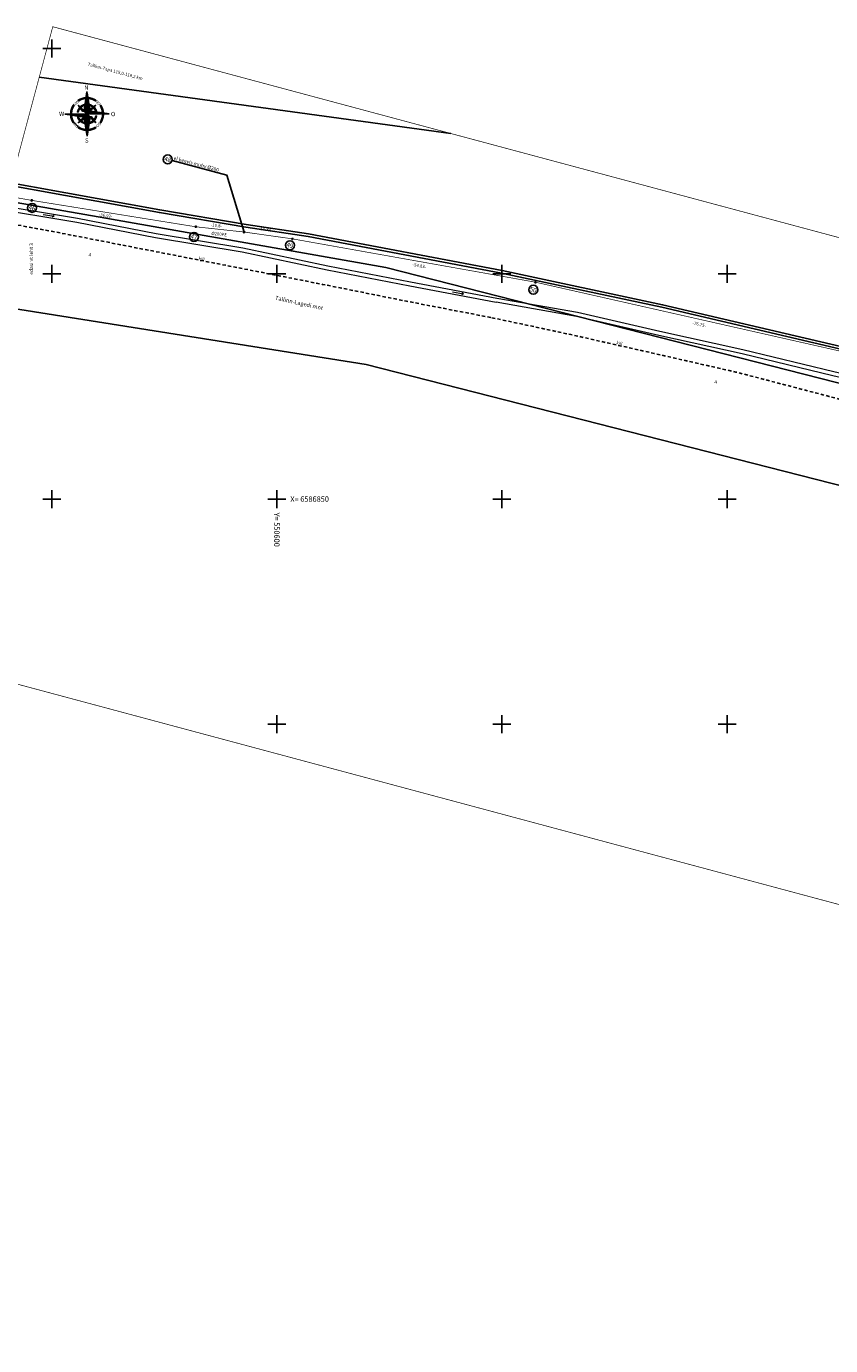
# Model space of a CAD drawing. Extents: x 548941 to 551522, y 6586187 to 6587008.
# Drawn here: x 550544 to 550723, y 6586662 to 6586955 of the extents above; entities that cross this region are included whole.
import ezdxf
from ezdxf.enums import TextEntityAlignment as Align

# ---------------------------------------------------------------- set-up
doc = ezdxf.new("R2010")
doc.units = 0
doc.header["$LTSCALE"] = 0.5
for name, pattern in [('ASFBET', [2.5, 1.5, -1]), ('KATASTRIPIIR', [0.02, 0.01, 0.01]), ('KOLVIK', [1.25, 0.25, -1]), ('LIIKLUSM', [0.02, 0.01, 0.01]), ('VEEPIIR', [0.02, 0.01, 0.01])]:
    doc.linetypes.add(name, pattern=pattern)
for name, color, linetype in [('GTRASS', 4, 'Continuous'), ('joonside', 7, 'Continuous'), ('Koordpunkt', 7, 'Continuous'), ('KTRASS', 6, 'Continuous'), ('PIIR', 32, 'Continuous'), ('raam', 7, 'Continuous'), ('TEE', 8, 'Continuous'), ('Trassi andmed', 7, 'Continuous'), ('vork', 15, 'Continuous'), ('vormistus', 7, 'Continuous'), ('VTRASS', 5, 'Continuous')]:
    doc.layers.add(name, color=color, linetype=linetype)
doc.layers.add('VEEKOGU', color=5, linetype='Continuous', lineweight=0)
doc.styles.add('romanc', font='romanc.shx')
doc.styles.add('romans', font='romans.shx')
doc.linetypes.add('-G-', pattern='A,10,-1.5,["G",romans,S=1.4,R=0,X=-0.7,Y=-0.7],-1.5,10,-3', length=26)
doc.linetypes.add('-KS-', pattern='A,5,[139,mkm.shx,S=0.8,R=0,X=0,Y=0],5,-1.5,["K",romans,S=1.4,R=0,X=-0.7,Y=-0.7],-1.5,10,-3', length=26)
doc.linetypes.add('-V-', pattern='A,10,-1.5,["V",romans,S=1.4,R=0,X=-0.7,Y=-0.7],-1.5,10,-3', length=26)
pattern_1 = [(320.1186596106553, (-72.05496256030764, -69.73556459736474), (0.01602999384053379, 0.01918435032708819), []), (20.11865961065527, (-72.05496256030764, -69.73556459736474), (-0.008599137818091785, 0.02347455705195444), []), (80.11865961065531, (-72.05496256030764, -69.73556459736474), (-0.02462913165862557, 0.004290206724866247), [])]
pattern_2 = [(270, (-6588445.67248854, 560201.597776752), (1.25, -2.296136913416957e-16), []), (329.9999999999999, (-6588445.67248854, 560201.597776752), (0.6250000000000003, 1.082531754730548), []), (29.99999999999998, (-6588445.67248854, 560201.597776752), (-0.6249999999999996, 1.082531754730549), [])]
pattern_3 = [(180, (560196.0524206981, 6588836.580418551), (-1.530757942277972e-16, -1.25), []), (240, (560196.0524206981, 6588836.580418551), (1.082531754730548, -0.6250000000000002), []), (299.9999999999999, (560196.0524206981, 6588836.580418551), (1.082531754730548, 0.6249999999999997), [])]
pattern_4 = [(90, (6588831.035062497, -559805.1444906862), (-1.25, 7.653789711389858e-17), []), (150, (6588831.035062497, -559805.1444906862), (-0.6250000000000002, -1.082531754730548), []), (210, (6588831.035062497, -559805.1444906862), (0.6249999999999997, -1.082531754730548), [])]
pattern_5 = [(0, (-559810.6898467401, -6588440.127132487), (0, 1.25), []), (59.99999999999999, (-559810.6898467401, -6588440.127132487), (-1.082531754730548, 0.6250000000000001), []), (120, (-559810.6898467401, -6588440.127132487), (-1.082531754730548, -0.6249999999999998), [])]
pattern_6 = [(45, (-7143.170653411536, -98649.23258055188), (-0.8838834764831843, 0.8838834764831844), []), (135, (-7143.170653411536, -98649.23258055188), (-0.8838834764831844, -0.8838834764831843), [])]
pattern_7 = [(0, (-7143.170653411536, -98649.23258055188), (0, 1.25), []), (59.99999999999999, (-7143.170653411536, -98649.23258055188), (-1.082531754730548, 0.6250000000000001), []), (120, (-7143.170653411536, -98649.23258055188), (-1.082531754730548, -0.6249999999999998), [])]

# ---------------------------------------------------------------- blocks, each defined once
blk = doc.blocks.new('VKORIS')
at = {"color": 0, "linetype": 'Continuous'}
for p, q in [((-4.000355117866984, 0), (4.000355117866984, 0)), ((-1.423576730799099e-13, 4.000355117866842), (-1.423576730799099e-13, -4.000355117867127))]:
    blk.add_line(p, q, dxfattribs=at)
blk = doc.blocks.new('A$C7569066E')
at = {"layer": 'raam'}
h = blk.add_hatch(dxfattribs=at)
h.set_pattern_fill('NET3', color=256, style=0)
h.set_pattern_definition(pattern_7)
h.paths.add_polyline_path([(172.124654602143, 218.7832754086703), (192.6812869784189, 352.544696688652), (192.6812869784189, 198.2266430323943)])
h.paths.add_polyline_path([(213.2379193549277, 177.6700106561184), (192.6812869785354, 43.90858937706798), (192.6812869784189, 198.2266430323943)])
h.paths.add_polyline_path([(172.124654602143, 177.6700106561184), (38.36323332320899, 198.2266430323943), (192.6812869784189, 198.2266430323943)])
h.paths.add_polyline_path([(213.2379193549277, 218.7832754086703), (346.9993406354915, 198.2266430323943), (192.6812869784189, 198.2266430323943)])
at = {"layer": 'raam', "linetype": 'Continuous'}
h = blk.add_hatch(dxfattribs=at)
h.set_pattern_fill('ANSI37', color=256, style=0)
h.set_pattern_definition([(45, (-12105.24390566361, -98649.23258055188), (-0.8838834764831843, 0.8838834764831844), []), (135, (-12105.24390566361, -98649.23258055188), (-0.8838834764831844, -0.8838834764831843), [])])
edge = h.paths.add_edge_path()
edge.add_ellipse((192.6812869785354, 198.2266430323943), major_axis=(-80.28559295475472, 80.28559295475473), ratio=0.9999999999868592, start_angle=-77.3999999999556, end_angle=-48.17749593164871)
edge.add_line((198.9747885968536, 311.5930609395728), (199.8259755840991, 306.0544114615768))
edge.add_ellipse((192.6812869784189, 198.2266430323943), major_axis=(-76.41293810990018, 76.41293810990017), ratio=0.9999999999444656, start_angle=282.59999999941624, end_angle=311.20911203901966, ccw=False)
edge.add_line((250.5849881009199, 289.4682761607692), (253.5195833992912, 294.0924584222957))
edge = h.paths.add_edge_path()
edge.add_ellipse((192.6812869785354, 198.2266430323943), major_axis=(-80.28559295254306, 80.28559295254306), ratio=0.9999999999927887, start_angle=-41.82250406881342, end_angle=-12.59999999989202)
edge.add_line((131.8429905574303, 294.0924584213644), (134.7775858558016, 289.4682761607692))
edge.add_ellipse((192.6812869784189, 198.2266430323943), major_axis=(76.41293810984286, 76.41293810984286), ratio=0.9999999999458831, start_angle=408.7908879609401, end_angle=437.4000000006186, ccw=False)
edge.add_line((185.5365983727388, 306.0544114615768), (186.3877853599843, 311.5930609395728))
edge = h.paths.add_edge_path()
edge.add_ellipse((192.6812869785354, 198.2266430323943), major_axis=(-80.285592952996, 80.285592952996), ratio=0.9999999999919722, start_angle=12.60000000012711, end_angle=41.90679042077287)
edge.add_line((79.30573353194632, 204.3533674711362), (84.84329977480229, 205.2154008224607))
edge.add_ellipse((192.6812869784189, 198.2266430323943), major_axis=(76.41293810504163, 76.41293810504165), ratio=0.9999999999997149, start_angle=102.59999999990077, end_angle=131.2919641006731, ccw=False)
edge.add_line((101.4396538501605, 256.1303441552445), (96.81547158909962, 259.0649394532666))
edge = h.paths.add_edge_path()
edge.add_ellipse((192.6812869784189, 198.2266430323943), major_axis=(76.41293810462247, 76.41293810462247), ratio=0.9999999999865952, start_angle=318.7908879588542, end_angle=347.3999999999654)
edge.add_line((283.9229201065609, 256.1303441552445), (288.5471023677383, 259.0649394532666))
edge.add_ellipse((192.6812869785354, 198.2266430323943), major_axis=(80.285592952935, 80.285592952935), ratio=0.9999999999983413, start_angle=318.1774959312371, end_angle=347.40000000001356, ccw=False)
edge.add_line((306.0477048853645, 204.5201446507126), (300.5090554071357, 205.3713316377252))
edge = h.paths.add_edge_path()
edge.add_ellipse((192.6812869784189, 198.2266430323943), major_axis=(76.41293810551126, 76.41293810551126), ratio=0.9999999999945518, start_angle=282.5999999998377, end_angle=311.2091120406104)
edge.add_line((300.5090554071357, 191.0819544270635), (306.0477048853645, 191.9331414140761))
edge.add_ellipse((192.6812869785354, 198.2266430323943), major_axis=(80.28559295317599, 80.28559295317599), ratio=0.9999999999991426, start_angle=282.5999999999873, end_angle=311.8225040686912, ccw=False)
edge.add_line((288.5471023678547, 137.3883466115221), (283.9229201066773, 140.3229419095442))
edge = h.paths.add_edge_path()
edge.add_ellipse((192.6812869784189, 198.2266430323943), major_axis=(-76.41293810521937, 76.41293810521937), ratio=0.9999999999975444, start_angle=138.7908879594893, end_angle=167.3999999999806)
edge.add_line((250.5849881011527, 106.9850099040195), (253.5195833994076, 102.3608276434243))
edge.add_ellipse((192.6812869785354, 198.2266430323943), major_axis=(-80.28559295238213, 80.28559295238212), ratio=0.9999999999924599, start_angle=138.1774959311772, end_angle=167.4000000000048, ccw=False)
edge.add_line((198.9747885970864, 84.86022512521595), (199.8259755843319, 90.3988746041432))
edge = h.paths.add_edge_path()
edge.add_ellipse((192.6812869785354, 198.2266430323943), major_axis=(80.28559295251205, 80.28559295251196), ratio=0.9999999999982254, start_angle=192.5999999999745, end_angle=221.9112812958503)
edge.add_line((186.5634489979129, 84.85060971789062), (185.7008379200706, 90.38811767846346))
edge.add_ellipse((192.6812869784189, 198.2266430323943), major_axis=(76.41293810437614, 76.41293810437614), ratio=0.9999999999746552, start_angle=192.6000000004549, end_angle=221.2963786317968, ccw=False)
edge.add_line((134.777585855918, 106.9850099040195), (131.8429905577796, 102.3608276434243))
edge = h.paths.add_edge_path()
edge.add_ellipse((192.6812869785354, 198.2266430323943), major_axis=(-80.28559295317599, 80.28559295317599), ratio=0.9999999999991426, start_angle=48.17749593130878, end_angle=77.40000000001274)
edge.add_line((96.81547158921603, 137.3883466115221), (101.4396538503934, 140.3229419095442))
edge.add_ellipse((192.6812869784189, 198.2266430323943), major_axis=(-76.41293810566403, 76.41293810566401), ratio=0.9999999999903791, start_angle=48.790887959507984, end_angle=77.4000000002793, ccw=False)
edge.add_line((84.85351854970213, 191.0819544270635), (79.3148690717062, 191.9331414140761))
at = {"layer": 'raam'}
h = blk.add_hatch(dxfattribs=at)
h.set_pattern_fill('ANSI37', color=256, style=0)
h.set_pattern_definition(pattern_6)
h.paths.add_polyline_path([(172.1246546022594, 218.7832754086703), (192.6812869784189, 198.2266430323943), (192.6812869784189, 352.544696688652)])
h = blk.add_hatch(dxfattribs=at)
h.set_pattern_fill('ANSI37', color=256, style=0)
h.set_pattern_definition(pattern_6)
h.paths.add_polyline_path([(38.36323332320899, 198.2266430323943), (192.6812869784189, 198.2266430323943), (172.124654602143, 177.6700106561184)])
at = {"layer": 'raam', "linetype": 'Continuous'}
h = blk.add_hatch(dxfattribs=at)
h.set_pattern_fill('NET3', color=256, scale=10, angle=90, style=0)
h.set_pattern_definition(pattern_4)
edge = h.paths.add_edge_path()
edge.add_arc((192.6812869785354, 198.2266430323943), 67.84269192537035, 135, 168.5237530095185)
edge.add_line((142.741476492025, 244.1466405969113), (145.8342635827139, 239.9355331454426))
edge.add_arc((192.6812869785354, 198.2266430323943), 62.72380023124999, 135.0000000003008, 166.7922351347405)
edge.add_line((126.194955538027, 211.7247384274378), (131.6166600193828, 212.5579531518742))
h = blk.add_hatch(dxfattribs=at)
h.set_pattern_fill('NET3', color=256, scale=10, angle=180, style=0)
h.set_pattern_definition(pattern_3)
edge = h.paths.add_edge_path()
edge.add_arc((192.6812869786518, 198.2266430323943), 62.72380023124999, 193.2077648640784, 219.675703959025)
edge.add_line((144.4046375289327, 158.1811659671366), (141.2887155537028, 153.9385582916439))
edge.add_arc((192.6812869786518, 198.2266430323943), 67.84269192537035, 191.4762469889971, 220.7534626284154, ccw=False)
edge.add_line((126.1949555382598, 184.7285476382822), (131.61666001915, 183.8953329129145))
at = {"layer": 'raam'}
h = blk.add_hatch(dxfattribs=at)
h.set_pattern_fill('NET3', color=256, style=0)
h.set_pattern_definition(pattern_7)
h.paths.add_polyline_path([(162.4600666672923, 217.2980087352917), (131.6244245776907, 259.283505433239), (172.1246546020266, 218.7832754086703)])
h.paths.add_polyline_path([(172.1246546022594, 177.6700106561184), (131.6244245780399, 137.1697806315497), (173.6099212758709, 168.0054227216169)])
h.paths.add_polyline_path([(213.2379193550441, 177.6700106561184), (253.7381493792636, 137.1697806315497), (222.902507289662, 179.155277329497)])
h.paths.add_polyline_path([(213.2379193548113, 218.7832754086703), (253.7381493790308, 259.283505433239), (211.7526526811998, 228.4478633431718)])
h = blk.add_hatch(dxfattribs=at)
h.set_pattern_fill('ANSI37', color=256, style=0)
h.set_pattern_definition(pattern_6)
h.paths.add_polyline_path([(213.2379193550441, 177.6700106561184), (253.7381493792636, 137.1697806315497), (222.902507289662, 179.155277329497)])
h.paths.add_polyline_path([(213.2379193548113, 218.7832754086703), (211.7526526811998, 228.4478633431718), (253.7381493790308, 259.283505433239)])
h.paths.add_polyline_path([(162.4600666672923, 217.2980087352917), (131.6244245776907, 259.283505433239), (172.1246546020266, 218.7832754086703)])
h.paths.add_polyline_path([(173.6099212758709, 168.0054227216169), (131.6244245780399, 137.1697806315497), (172.1246546022594, 177.6700106561184)])
at = {"layer": 'raam', "linetype": 'Continuous'}
h = blk.add_hatch(dxfattribs=at)
h.set_pattern_fill('NET3', color=256, scale=10, angle=90, style=0)
h.set_pattern_definition(pattern_4)
edge = h.paths.add_edge_path()
edge.add_arc((192.6812869785354, 198.2266430323943), 62.72380023124999, 103.2077648640784, 129.675703959025)
edge.add_line((152.6358099132776, 246.5032924823463), (148.3932022377849, 249.6192144574597))
edge.add_arc((192.6812869785354, 198.2266430323943), 67.84269192537035, 101.4762469889971, 130.7534626284154, ccw=False)
edge.add_line((179.1831915844232, 264.7129744729027), (178.3499768590555, 259.2912699915469))
at = {"layer": 'raam'}
h = blk.add_hatch(dxfattribs=at)
h.set_pattern_fill('ANSI37', color=256, style=0)
h.set_pattern_definition(pattern_6)
h.paths.add_polyline_path([(346.9993406354915, 198.2266430323943), (192.6812869784189, 198.2266430323943), (213.2379193549277, 218.7832754086703)])
h = blk.add_hatch(dxfattribs=at)
h.set_pattern_fill('ANSI37', color=256, style=0)
h.set_pattern_definition(pattern_6)
h.paths.add_polyline_path([(192.6812869785354, 43.90858937706798), (192.6812869784189, 198.2266430323943), (213.2379193549277, 177.6700106561184)])
at = {"layer": 'raam', "linetype": 'Continuous'}
h = blk.add_hatch(dxfattribs=at)
h.set_pattern_fill('NET3', color=256, scale=10, style=0)
h.set_pattern_definition(pattern_5)
edge = h.paths.add_edge_path()
edge.add_arc((192.6812869785354, 198.2266430323943), 67.84269192537035, 45, 78.52375300951852)
edge.add_line((238.6012845427031, 248.1664535189047), (234.3901770912344, 245.0736664282158))
edge.add_arc((192.6812869785354, 198.2266430323943), 62.72380023124999, 45.00000000030077, 76.79223513474054)
edge.add_line((206.179382373346, 264.7129744729027), (207.0125970982481, 259.2912699915469))
h = blk.add_hatch(dxfattribs=at)
h.set_pattern_fill('NET3', color=256, scale=10, angle=-90.00000000000001, style=0)
h.set_pattern_definition(pattern_2)
edge = h.paths.add_edge_path()
edge.add_arc((192.6812869785354, 198.2266430323943), 67.84269192537035, -45.00000000000001, -11.4762469904815)
edge.add_line((242.6210974650458, 152.3066454678774), (239.5283103743568, 156.5177529193461))
edge.add_arc((192.6812869785354, 198.2266430323943), 62.72380023124999, -44.99999999969923, -13.20776486525948)
edge.add_line((259.1676184190437, 184.7285476373509), (253.7459139376879, 183.8953329129145))
h = blk.add_hatch(dxfattribs=at)
h.set_pattern_fill('NET3', color=256, scale=10, style=0)
h.set_pattern_definition(pattern_5)
edge = h.paths.add_edge_path()
edge.add_arc((192.6812869785354, 198.2266430323943), 62.72380023124999, 13.20776486407841, 39.67570395902499)
edge.add_line((240.9579364282545, 238.2721200976521), (244.0738584034843, 242.5147277731448))
edge.add_arc((192.6812869785354, 198.2266430323943), 67.84269192537035, 11.476246988997104, 40.75346262841538, ccw=False)
edge.add_line((259.1676184189273, 211.7247384265065), (253.7459139380371, 212.5579531518742))
h = blk.add_hatch(dxfattribs=at)
h.set_pattern_fill('NET3', color=256, scale=10, angle=180, style=0)
h.set_pattern_definition(pattern_3)
edge = h.paths.add_edge_path()
edge.add_arc((192.6812869786518, 198.2266430323943), 67.84269192537035, 225, 258.5237530095185)
edge.add_line((146.7612894144841, 148.286832545884), (150.9723968659528, 151.3796196365729))
edge.add_arc((192.6812869786518, 198.2266430323943), 62.72380023124999, 225.0000000003008, 256.7922351347405)
edge.add_line((179.1831915838411, 131.740311591886), (178.349976858939, 137.1620160732418))
h = blk.add_hatch(dxfattribs=at)
h.set_pattern_fill('NET3', color=256, scale=10, angle=-90.00000000000001, style=0)
h.set_pattern_definition(pattern_2)
edge = h.paths.add_edge_path()
edge.add_arc((192.6812869785354, 198.2266430323943), 62.72380023124999, -76.7922351359216, -50.32429604097502)
edge.add_line((232.7267640437931, 149.9499935824424), (236.9693717192858, 146.834071607329))
edge.add_arc((192.6812869785354, 198.2266430323943), 67.84269192537035, -78.5237530110029, -49.24653737158468, ccw=False)
edge.add_line((206.1793823726475, 131.740311591886), (207.0125970980152, 137.1620160732418))
for p, q in [((134.7775858558016, 289.4682761607692), (131.8429905574303, 294.0924584213644)), ((199.8259755840991, 306.0544114615768), (198.9747885968536, 311.5930609395728)), ((250.5849881009199, 289.4682761607692), (253.5195833992912, 294.0924584222957)), ((79.30573353194632, 204.3533674711362), (84.84329977480229, 205.2154008224607)), ((101.4396538501605, 256.1303441552445), (96.81547158909962, 259.0649394532666)), ((126.194955538027, 211.7247384265065), (131.6166600190336, 212.5579531518742)), ((172.1246546020266, 218.7832754086703), (131.6244245776907, 259.283505433239)), ((206.179382373346, 264.7129744729027), (207.0125970982481, 259.2912699915469)), ((213.2379193548113, 218.7832754086703), (253.7381493790308, 259.283505433239)), ((238.6012845427031, 248.1664535189047), (234.3901770912344, 245.0736664282158)), ((259.1676184189273, 211.7247384265065), (253.7459139380371, 212.5579531518742)), ((259.1676184188109, 184.7285476373509), (253.7459139380371, 183.8953329129145)), ((283.9229201065609, 256.1303441552445), (288.5471023677383, 259.0649394532666)), ((306.0477048853645, 191.9331414140761), (300.5090554071357, 191.0819544270635)), ((101.4396538503934, 140.3229419095442), (96.81547158921603, 137.3883466115221)), ((172.1246546022594, 177.6700106561184), (131.6244245780399, 137.1697806315497)), ((134.777585855918, 106.9850099040195), (131.8429905577796, 102.3608276434243)), ((179.1831915840739, 131.740311591886), (178.3499768588226, 137.1620160732418)), ((213.2379193550441, 177.6700106561184), (253.7381493792636, 137.1697806315497)), ((250.5849881011527, 106.9850099040195), (253.5195833994076, 102.3608276434243)), ((283.9229201066773, 140.3229419095442), (288.5471023678547, 137.3883466115221)), ((186.5634489979129, 84.85060971789062), (185.7008379200706, 90.38811767846346))]:
    blk.add_line(p, q, dxfattribs=at)
at = {"layer": 'raam'}
for p, q in [((172.124654602143, 218.7832754086703), (192.6812869784189, 352.544696688652)), ((192.6812869784189, 352.544696688652), (192.6812869784189, 198.2266430323943)), ((38.36323332320899, 198.2266430323943), (192.6812869784189, 198.2266430323943)), ((172.124654602143, 177.6700106561184), (38.36323332204483, 198.2266430323943)), ((162.4600666672923, 217.2980087352917), (131.6244245776907, 259.283505433239)), ((152.6358099139761, 246.5032924823463), (148.3932022377849, 249.6192144574597)), ((162.4600666672923, 217.2980087352917), (172.1246546020266, 218.7832754086703)), ((172.1246546022594, 218.7832754086703), (192.6812869784189, 198.2266430323943)), ((192.6812869784189, 198.2266430323943), (172.1246546022594, 177.6700106561184)), ((192.6812869784189, 198.2266430323943), (213.2379193548113, 218.7832754086703)), ((192.6812869784189, 198.2266430323943), (213.2379193550441, 177.6700106561184)), ((192.6812869785354, 43.90858937706798), (192.6812869785354, 198.2266430323943)), ((346.9993406354915, 198.2266430323943), (192.6812869785354, 198.2266430323943)), ((211.7526526811998, 228.4478633431718), (253.7381493790308, 259.283505433239)), ((213.2379193548113, 218.7832754086703), (211.7526526811998, 228.4478633431718)), ((213.2379193549277, 218.7832754086703), (346.9993406350259, 198.2266430323943)), ((240.9579364282545, 238.2721200976521), (244.0738584034843, 242.5147277731448)), ((173.6099212758709, 168.0054227216169), (131.6244245780399, 137.1697806315497)), ((144.4046375291655, 158.1811659671366), (141.2887155535864, 153.9385582916439)), ((173.6099212758709, 168.0054227216169), (172.1246546022594, 177.6700106561184)), ((213.2379193549277, 177.6700106561184), (192.6812869786518, 43.90858937613666)), ((222.902507289662, 179.155277329497), (213.2379193550441, 177.6700106561184)), ((222.902507289662, 179.155277329497), (253.7381493792636, 137.1697806315497)), ((232.7267640439095, 149.9499935833737), (236.9693717197515, 146.8340716082603))]:
    blk.add_line(p, q, dxfattribs=at)
at = {"layer": 'raam', "linetype": 'Continuous'}
for radius, start, end in [(67.84269192537035, 180, 220.7534626283512), (67.84269192537035, 135.0000000000695, 168.523753010193), (62.72380023124999, 180, 219.6757039590929), (62.72380023124999, 134.9999999996992, 166.7922351350205), (67.84269192537035, 90.00000000009832, 130.753462628436), (62.72380023124999, 90.00000000010634, 129.6757039584261), (67.84269192537035, 45, 78.52375300951852), (62.72380023124999, 45.00000000030077, 76.79223513474054), (62.72380023124999, 314.9999999996992, 346.7922351350205), (67.84269192537035, 315, 348.5237530093831), (62.72380023124999, 13.20776486407841, 39.67570395902499), (67.84269192537035, 11.47624698899709, 40.75346262841537), (67.84269192537035, 225, 258.5237530100003), (62.72380023124999, 225.0000000003008, 256.7922351348441), (62.72380023124999, 270, 309.6757039595421), (67.84269192537035, 270, 310.7534626293218)]:
    blk.add_arc((192.6812869785354, 198.2266430323943), radius, start, end, dxfattribs=at)
at = {"layer": 'raam', "linetype": 'Continuous', "extrusion": (0, 0, -1)}
for start_param, end_param in [(5.186117741073555, 5.696146652749865), (5.807062184691576, 6.31709109636919), (4.234794783544071, 4.746294769573524), (3.615321414284601, 4.125350325959545), (0.4737287606945969, 0.9837576723718369), (1.094673204313006, 1.604702115985211), (2.663920076187709, 3.175498442780093), (2.044525087485257, 2.554553999159755)]:
    blk.add_ellipse((192.6812869785354, 198.2266430323943), major_axis=(57.55354645723885, 97.87309212422736), ratio=0.9999999999936722, start_param=start_param, end_param=end_param, dxfattribs=at)
at = {"layer": 'raam', "linetype": 'Continuous'}
for start_param, end_param in [(1.123344552048877, 1.622667753227618), (0.4916943979379871, 0.9910175991176976), (2.062490724727674, 2.563259967148649), (2.694140878840094, 3.193464080023108), (5.835733532428876, 6.335056733612901), (5.204083378317433, 5.703406579496535), (3.63328705152787, 4.134133342038009), (4.264937205640097, 4.764260406817321)]:
    blk.add_ellipse((192.6812869784189, 198.2266430323943), major_axis=(94.12111207307531, 53.09510788916494), ratio=0.9999999999937509, start_param=start_param, end_param=end_param, dxfattribs=at)
at = {"layer": 'raam', "style": 'romanc'}
for s, p in [('N', (174.0907404221362, 366.3449010001495)), ('W', (-1.42996851739008, 184.4948568399996)), ('O', (358.4356021868298, 182.7169292978942)), ('S', (178.197809527046, -0.0012467410415411))]:
    blk.add_text(s, height=30, dxfattribs=at).set_placement(p)
for s, rotation, p in [('NW', 45, (107.503597953124, 251.7658399846405)), ('SO', 225, (277.4585075450595, 142.3133292822167))]:
    blk.add_text(s, height=20.00000000007541, rotation=rotation, dxfattribs=at).set_placement(p)
for s, rotation, oblique, p in [('NO', 315.0000000037732, 3.537330428571295e-09, (247.1403833352961, 283.6992172785103)), ('SW', 135, 359.9999999997642, (136.7842081129784, 113.5744994394481))]:
    blk.add_text(s, height=20.00000000007541, rotation=rotation, dxfattribs=dict(at, oblique=oblique)).set_placement(p)
blk = doc.blocks.new('nswe_2')
at = {"layer": 'raam'}
h = blk.add_hatch(dxfattribs=at)
h.set_pattern_fill('NET3', color=140, scale=0.2, style=0)
h.set_pattern_definition(pattern_1)
h.paths.add_polyline_path([(-0.01022696251766053, 4.938167126482125), (0.6564484972388553, 0.6591731536197529), (6.459257573254717e-10, -4.952254162304826e-10)])
h = blk.add_hatch(dxfattribs=at)
h.set_pattern_fill('NET3', color=21, scale=0.2, style=0)
h.set_pattern_definition(pattern_1)
h.paths.add_polyline_path([(0.01022696388518196, -4.938167127472576), (-0.6564484959411834, -0.6591731546276662), (6.459257573254717e-10, -4.952254162304826e-10)])
at = {"layer": 'raam', "xscale": 0.03199999999856084, "yscale": 0.03200000000069849, "zscale": 0.03200000000000001, "rotation": 0.1186596139171506}
blk.add_blockref('A$C7569066E', (-6.152651087602314, -6.356008344924073), dxfattribs=at)
blk = doc.blocks.new('SUUND')
at = {"color": 0}
for p in [(-2.5, 0), (1.783994286011875, 0.4133860917125105), (1.783994286011875, -0.4133860917124537)]:
    blk.add_line(p, (2.5, 0), dxfattribs=at)

msp = doc.modelspace()

# ---------------------------------------------------------------- linework, layer by layer
at = {"layer": 'GTRASS', "color": 1, "linetype": '-G-', "const_width": 0.15, "flags": 128}
msp.add_lwpolyline([(549036.6086740829, 6586730.523353618), (549037.2809174834, 6586734.596508269), (549052.18, 6586734.91), (549084.92, 6586734.36), (549144.85, 6586732.9), (549184.58, 6586733.23), (549232.244434556, 6586734.110904884), (549261.3705013245, 6586735.064390368), (549259.4076446602, 6586761.141970657), (549275.03, 6586762.82), (549275.84, 6586762.42), (549324.32, 6586766.04), (549419.17, 6586777.01), (549429.5197807783, 6586778.575445503), (549441.498849839, 6586780.591978285), (549462.5293361628, 6586782.200656306), (549482.6484941095, 6586783.759528824), (549495.91, 6586786.28), (549495.91, 6586786.28), (549511.49, 6586788.16), (549523.57, 6586788.77), (549608.5, 6586803.49), (549642.21, 6586809.57), (549644.49, 6586813.43), (549727.33, 6586833.01), (549758.53, 6586839.85), (549775.03, 6586843.85), (549805.02, 6586849.92), (549830.75, 6586855.74), (549854.83, 6586861.07), (549877.99, 6586866.34), (549901.13, 6586871.59), (549936.33, 6586878.54), (549962.05, 6586881.49), (549980.7506827124, 6586884.937611897), (549988.4685176265, 6586887.021590934), (550025.4, 6586894.61), (550126.35, 6586919.08), (550220.29, 6586933.29), (550310.3123336672, 6586939.955722732), (550343.4182859177, 6586940.409182397), (550387.652666013, 6586937.023489335), (550423.5024130179, 6586933.94049734), (550436.9181906909, 6586932.513258952), (550470.8828046308, 6586928.671931065), (550494.3759673119, 6586925.285914632), (550545.5575339734, 6586916.312234561), (550582.0063104155, 6586910.446768177), (550592.7444638947, 6586909.284159101), (550603.4801447084, 6586907.769280405), (550657.4635050071, 6586898.143179904), (550732.3193797531, 6586881.218378105), (550800.0307691671, 6586862.544414475), (550807.38, 6586860.15), (550854.5, 6586842.25), (550904.3928104771, 6586819.561117065), (550959.9862395069, 6586789.260281288), (551018.4021065343, 6586749.681668636), (551035, 6586738.28), (551220.59, 6586596.68), (551272.59, 6586557.28), (551308.23, 6586526.43), (551321.82, 6586514.91), (551326.61, 6586508.92), (551326.79, 6586508.73), (551327.34, 6586509.11), (551327.86, 6586509.49), (551328.95, 6586510.27), (551328.95, 6586510.27)], dxfattribs=at)
at = {"layer": 'Koordpunkt'}
for centre, radius in [((550575.7746564397, 6586925.392352852), 1), ((550545.6435224542, 6586914.653644755), 1), ((550545.56, 6586916.31), 0.15), ((550581.5964224209, 6586908.204149539), 1), ((550582.01, 6586910.45), 0.15), ((550592.74, 6586909.28), 0.15), ((550602.9139504031, 6586906.33606752), 1), ((550603.48, 6586907.77), 0.15), ((550656.962066322, 6586896.470719758), 1), ((550657.46, 6586898.14), 0.15)]:
    msp.add_circle(centre, radius, dxfattribs=at)
at = {"layer": 'KTRASS', "color": 3, "linetype": '-KS-', "flags": 128}
msp.add_lwpolyline([(551024.35, 6586733.48), (551030.6531405544, 6586742.585827031), (551013.3493695637, 6586754.218006246), (550964.8173018318, 6586786.54101641), (550956.2453259213, 6586792.303202465), (550909.7835096638, 6586817.627190568), (550850.1297851658, 6586844.745437009), (550796.5284192113, 6586864.566814031), (550760.3245082431, 6586875.070750436), (550685.5521400586, 6586892.570326974), (550649.9383713183, 6586900.132537494), (550606.9310209042, 6586908.272375542), (550593.1308502083, 6586910.331953384), (550573.9043886157, 6586913.594271509), (550517.3657568316, 6586923.810791411), (550458.8482398, 6586931.895577), (550405.3384988522, 6586937.554331295), (550343.0474964593, 6586941.905812155), (550317.6527766248, 6586941.530003327), (550262.178124551, 6586938.365424263), (550242.9906712348, 6586936.120414746), (550220.1997060303, 6586933.84481669), (550202.8340078538, 6586931.381735343), (550126.310452718, 6586919.787029463), (550107.3573022144, 6586915.993195536), (550052.188651898, 6586903.160314699), (550025.7388690128, 6586896.659732045), (549993.230201827, 6586889.510751856), (549957.0252894927, 6586881.531138662), (549926.9089649055, 6586877.708504343), (549877.6803569747, 6586867.412999325), (549852.6434567852, 6586861.882823142), (549774.9971957498, 6586844.789142943), (549727.0616947412, 6586834.24860568), (549643.29, 6586813.95), (549641.2925817851, 6586810.25659249), (549610.45, 6586804.44), (549568.69, 6586796.94), (549530.0724080817, 6586790.197551771), (549523.327227896, 6586789.236163779), (549511.39, 6586788.71), (549495.17, 6586786.73), (549488.9115681015, 6586785.293153343), (549482.7762142783, 6586784.472401574), (549441.1220954182, 6586781.076804137), (549429.201764944, 6586778.997424091), (549420.8198008126, 6586777.920616102)], dxfattribs=at)
at = {"layer": 'PIIR', "linetype": 'KATASTRIPIIR', "flags": 128}
for points in [[(550547.2304231, 6586943.653598624), (550638.6791075193, 6586931.151785579)], [(551373.0951437915, 6586471.497699349), (551314.0700000001, 6586515.97), (551125.3576641585, 6586664.129887812), (551110.8066593172, 6586675.240655084), (551052.3057528882, 6586717.488217372), (550994.3229589412, 6586759.367437263), (550973.6900000001, 6586774.27), (550931.5797693119, 6586798.711162713), (550906.72, 6586813.140000001), (550784.96, 6586860.43), (550624.1900000001, 6586901.43), (550562.0033008637, 6586912.331738417), (550523.3938269332, 6586919.100233788), (550455.4, 6586931.02), (550371.2630324725, 6586936.989983506), (550339.13, 6586939.27), (550317.5721813446, 6586937.737254113)], [(549996.4600250351, 6586865.354182273), (550002.2, 6586866.61), (550212.14, 6586908.24), (550283.41, 6586915.23), (550404.39, 6586914.03), (550619.83, 6586879.86), (550778.14, 6586839.5), (550896.79, 6586793.47), (551042.11, 6586697.07), (551317.77, 6586480.42), (551355.558660559, 6586447.396833071)]]:
    msp.add_lwpolyline(points, dxfattribs=at)
at = {"layer": 'TEE', "linetype": 'ASFBET', "flags": 128}
for points in [[(550317.68, 6586932.76), (550335.8, 6586932.86), (550353.47, 6586932.63), (550372.42, 6586931.64), (550390.09, 6586930.55), (550404.58, 6586929.49), (550420.87, 6586928.05), (550439.29, 6586926.2), (550457.71, 6586924.17), (550476.68, 6586921.63), (550496.15, 6586918.77), (550515.4, 6586915.69), (550535.53, 6586912.15), (550554.73, 6586908.54), (550572.39, 6586905.08), (550591.18, 6586901.4), (550610.18, 6586897.67), (550628.78, 6586893.93), (550647.76, 6586890.27)], [(550647.76, 6586890.27), (550665.28, 6586886.52), (550683.82, 6586882.33), (550701.95, 6586878.2), (550722.68, 6586872.8), (550740.32, 6586867.99), (550757.38, 6586863.1), (550774.18, 6586857.94), (550804.22, 6586847.72)]]:
    msp.add_lwpolyline(points, dxfattribs=at)
at = {"layer": 'Trassi andmed', "flags": 128}
msp.add_lwpolyline([(550576.7514861901, 6586925.174080309), (550588.9308447302, 6586921.908998076), (550592.7444638947, 6586909.284159101)], dxfattribs=at)
at = {"layer": 'VEEKOGU', "linetype": 'VEEPIIR', "flags": 128}
for points in [[(550383.51, 6586934.68), (550390.3510307777, 6586934.562968022), (550405.0347173514, 6586933.572719404), (550421.2497324249, 6586932.002233676), (550439.8635806296, 6586930.301882147), (550458.5207790534, 6586928.151052302), (550477.4286901174, 6586925.770056093), (550496.6466216749, 6586922.818838078), (550516.5266610058, 6586919.547185907), (550536.0265206271, 6586915.587214415), (550555.7347246216, 6586912.357508738), (550573.1949919234, 6586908.967456838), (550592.4489977772, 6586905.786795093), (550611.3241790489, 6586901.745685801), (550629.6993328587, 6586898.23661127), (550648.8691140459, 6586894.596652818)], [(550383.51, 6586934.68), (550390.2857643128, 6586933.673347149), (550404.9616969837, 6586932.683621445), (550421.1661639452, 6586931.11415734), (550439.7719182916, 6586929.414545175), (550458.4139764028, 6586927.265460729), (550477.3052482713, 6586924.886559826), (550496.5064975295, 6586921.937903642), (550516.36542132, 6586918.66972645), (550535.8655761973, 6586914.709694997), (550555.5775576973, 6586911.479370277), (550573.037262788, 6586908.089427535), (550592.282843203, 6586904.910157629), (550611.1471268013, 6586900.87138149), (550629.532473514, 6586897.360360436), (550648.7027149261, 6586893.720314597)], [(550805.7779981064, 6586853.59663821), (550800.7539345415, 6586856.705832754), (550775.5554402209, 6586863.01044416), (550759.0767163361, 6586868.143161436), (550741.6546610481, 6586873.187965289), (550723.4756241641, 6586877.385433949), (550703.328023553, 6586882.244855238), (550684.870394498, 6586886.314332498), (550666.5607119255, 6586890.541950255), (550648.7027149261, 6586893.720314597)], [(550648.8691140459, 6586894.596652818), (550666.7504843482, 6586891.474775097), (550685.0798869444, 6586887.242604083), (550703.5420476611, 6586883.172127696), (550723.6942342998, 6586878.311600298), (550741.8942253328, 6586874.109293407), (550759.3505789136, 6586869.054557995), (550775.8126285626, 6586863.927034333), (550799.5819272489, 6586858.416621299), (550801.4683287119, 6586860.192876251), (550803.2049611402, 6586868.485296096)]]:
    msp.add_lwpolyline(points, dxfattribs=at)
at = {"layer": 'vormistus', "const_width": 0.15, "flags": 128}
msp.add_lwpolyline([(550550.2352367643, 6586954.862107433), (550513.2068353224, 6586816.739345057), (551069.5614586034, 6586667.589979807), (551106.5898600452, 6586805.712742184), (550550.2352367643, 6586954.862107433)], dxfattribs=at)
at = {"layer": 'VTRASS', "color": 3, "linetype": '-V-', "flags": 128}
msp.add_lwpolyline([(549417.6300290683, 6586778.325837284), (549429.0715464773, 6586779.524911675), (549440.8762751892, 6586781.63945182), (549482.669574298, 6586784.821440131), (549488.9465205707, 6586785.792030406), (549495.24, 6586787.15), (549511.34, 6586789.2), (549523.45, 6586789.65), (549530.52, 6586790.71), (549568.56, 6586797.51), (549610.48, 6586804.86), (549640.621497665, 6586810.450986493), (549642.95, 6586814.91), (549726.9266034806, 6586834.83323472), (549774.8681958817, 6586845.375111401), (549852.5140474171, 6586862.468701299), (549877.554235987, 6586867.999603824), (549926.8096184485, 6586878.300708377), (549956.9227325063, 6586882.122935186), (549993.1013350768, 6586890.096749605), (550025.6028146977, 6586897.244149175), (550052.0490770852, 6586903.743866594), (550107.2304201692, 6586916.579699919), (550126.2065697802, 6586920.378137555), (550202.7469342735, 6586931.975390358), (550220.1277403347, 6586934.440614548), (550242.9259974555, 6586936.716940676), (550262.1261293049, 6586938.963433632), (550317.6312420501, 6586942.12975034), (550343.063993033, 6586942.506121979), (550405.3909713593, 6586938.152127938), (550458.9208659581, 6586932.491242358), (550517.4602014687, 6586924.403442325), (550574.0079238155, 6586914.185279761), (550593.2253282606, 6586910.924498439), (550607.0311306294, 6586908.86408011), (550650.0564878265, 6586900.720833986), (550685.6828306646, 6586893.155953487), (550760.4740761588, 6586875.651958942), (550796.7484047376, 6586865.099249821), (550850.3598646469, 6586845.299931553), (550910.05158583, 6586818.164412033), (550956.5569343762, 6586792.816696679), (550965.1509651839, 6586787.039685055), (551013.68303664, 6586754.71667241), (551031.48, 6586742.91), (551031.48, 6586742.91)], dxfattribs=at)

# ---------------------------------------------------------------- block references
at = {"layer": 'VEEKOGU', "yscale": 0.5, "zscale": 0.5}
for p, xscale, rotation in [((550549.3094669253, 6586912.985244135), 0.5000000000513461, 350.7591857443716), ((550640.2368219268, 6586895.795132679), 0.499999999984812, 349.3211425202507)]:
    msp.add_blockref('SUUND', p, dxfattribs=dict(at, xscale=xscale, rotation=rotation))
at = {"layer": 'vork', "linetype": 'LIIKLUSM', "xscale": 0.5, "yscale": 0.5, "zscale": 0.5}
for p in [(550550, 6586950), (550550, 6586900), (550600, 6586900), (550650, 6586900), (550700, 6586900), (550550, 6586850), (550600, 6586850), (550650, 6586850), (550700, 6586850), (550600, 6586800), (550650, 6586800), (550700, 6586800)]:
    msp.add_blockref('VKORIS', p, dxfattribs=at)
at = {"layer": 'vormistus', "linetype": 'LIIKLUSM'}
msp.add_blockref('nswe_2', (550557.8476166972, 6586935.480724708), dxfattribs=at)

# ---------------------------------------------------------------- texts
at = {"layer": 'GTRASS', "color": 1, "style": 'romans'}
msp.add_text('%%c200PE', height=0.7, rotation=353.820713461643, dxfattribs=at).set_placement((550587.1941014638, 6586908.841874169), align=Align.MIDDLE_CENTER)
at = {"layer": 'joonside', "style": 'romans'}
for s, rotation, p in [('-36.92-', 350.8581360074398, (550561.9743874274, 6586912.933814782)), ('-10.8-', 353.820713461643, (550586.5762068322, 6586910.731851637)), ('-10.84-', 351.9681972371463, (550597.5484919738, 6586909.888082946)), ('-54.83-', 349.8895079652182, (550631.6711960378, 6586901.814496767)), ('-76.75-', 347.2597233955361, (550693.8423157699, 6586888.797432503))]:
    msp.add_text(s, height=0.7, rotation=rotation, dxfattribs=at).set_placement(p, align=Align.MIDDLE_CENTER)
at = {"layer": 'Koordpunkt', "style": 'romans'}
for s, rotation, p in [('48', 344.9928329015728, (550575.7746564397, 6586925.392352852)), ('46', 345, (550545.6435224542, 6586914.653644755)), ('47', 345, (550581.5964224209, 6586908.204149539)), ('49', 345, (550602.9139504031, 6586906.33606752)), ('50', 345, (550656.962066322, 6586896.470719758))]:
    msp.add_text(s, height=1, rotation=rotation, dxfattribs=at).set_placement(p, align=Align.MIDDLE_CENTER)
at = {"layer": 'PIIR', "linetype": 'KATASTRIPIIR', "style": 'romans'}
msp.add_text('Tallinn-Tapa 115,0-118,2 km', height=0.6999999999999998, rotation=345, dxfattribs=at).set_placement((550564.1112068074, 6586944.956888839), align=Align.MIDDLE_CENTER)
at = {"layer": 'TEE', "linetype": 'KOLVIK', "style": 'romans'}
for s, rotation, p in [('A', 349.4332363415363, (550558.5264613524, 6586904.260957812)), ('kill', 344.3405147796903, (550583.3130483218, 6586903.312250952)), ('kill', 343.5047806902259, (550676.1018658434, 6586884.594562367)), ('A', 343.5148709651958, (550697.4997066902, 6586876.051740617))]:
    msp.add_text(s, height=0.7, rotation=rotation, dxfattribs=at).set_placement(p, align=Align.MIDDLE_CENTER)
at = {"layer": 'TEE', "style": 'romans'}
msp.add_text('Tallinn-Lagedi mnt', height=0.8999999999999999, rotation=347.5487921610899, dxfattribs=at).set_placement((550604.9567127437, 6586893.542728824), align=Align.MIDDLE_CENTER)
at = {"layer": 'Trassi andmed', "style": 'romans'}
msp.add_text('el keevis muhv %%C200', height=0.8, rotation=344.9928329015728, dxfattribs=at).set_placement((550577.0140655842, 6586925.360300687))
at = {"layer": 'vork', "style": 'romans'}
msp.add_text('X= 6586850', height=1.2, dxfattribs=at).set_placement((550603, 6586850), align=Align.MIDDLE_LEFT)
msp.add_text('Y= 550600', height=1.2, rotation=270, dxfattribs=at).set_placement((550600, 6586847), align=Align.MIDDLE_LEFT)
at = {"layer": 'vormistus', "style": 'romans'}
msp.add_text('edasi vt leht 3', height=0.8, rotation=90, dxfattribs=at).set_placement((550545.8498207673, 6586899.811612677))

doc.saveas('drawing.dxf')
